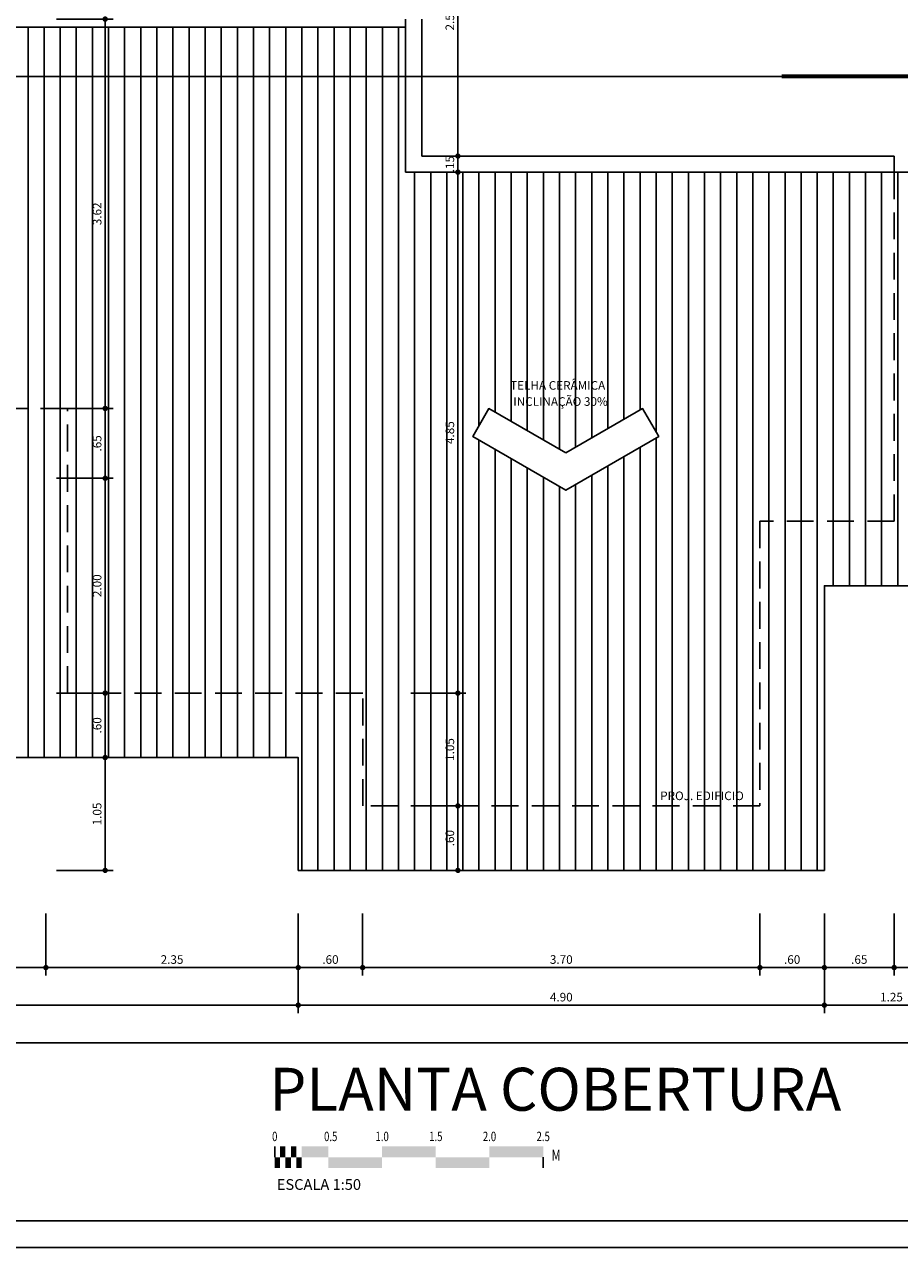
# Model space of a CAD drawing. Extents: x 151 to 7071, y -82 to 3989.
# Drawn here: x 380 to 388, y -82 to -71 of the extents above; entities that cross this region are included whole.
import ezdxf
from ezdxf.enums import TextEntityAlignment as Align

# ---------------------------------------------------------------- set-up
doc = ezdxf.new("R2010")
doc.units = 0
doc.linetypes.add('CENTER2', pattern=[28.575, 19.05, -3.175, 3.175, -3.175])
doc.linetypes.add('DASHED2', pattern=[0.375, 0.25, -0.125])
for name, color, linetype in [('ARQ-CORTES', 3, 'CENTER2'), ('ARQ-COTA', 10, 'Continuous'), ('ARQ-HACHURIA', 8, 'Continuous'), ('ARQ-MURO', 6, 'Continuous'), ('ARQ-PROJECAO', 1, 'DASHED2'), ('ARQ-SIMBOLOS', 3, 'Continuous'), ('ARQ-TELHADO', 2, 'Continuous'), ('ARQ-TEXTO', 3, 'Continuous'), ('ARQ-TITULO', 2, 'Continuous'), ('COTA', 10, 'Continuous'), ('LINHA', 9, 'Continuous'), ('MARGEM', 4, 'Continuous'), ('simbolos', 3, 'Continuous'), ('TEXTO', 7, 'Continuous')]:
    doc.layers.add(name, color=color, linetype=linetype)
doc.styles.add('ARTE', font='simplex.shx')
doc.styles.add('COND', font='romans', dxfattribs={"width": 0.75})
doc.styles.add('Texto Cota', font='ARIAL.TTF')
doc.styles.add('TITULO', font='swissel.ttf')
doc.dimstyles.new('ARQ-1-50', dxfattribs={"dimtxt": 0.12, "dimasz": 0.07, "dimexe": 0.075, "dimexo": 0.1, "dimgap": 0.035, "dimtad": 1, "dimzin": 4, "dimdsep": 46, "dimtxsty": 'Texto Cota', "dimblk": 'DOT', "dimcen": 0.1, "dimclrd": 256, "dimclre": 256, "dimclrt": 3, "dimaunit": 1, "dimazin": 3, "dimtfac": 1.8, "dimtix": 1, "dimtmove": 2, "dimatfit": 1, "dimldrblk": 'DOT', "dimfxl": 0, "dimtolj": 1, "dimtzin": 4, "dimarcsym": 0})

# ---------------------------------------------------------------- blocks, each defined once
blk = doc.blocks.new('BARSCALV')
for p, q in [((0, 0), (0, 0.004)), ((0.1, -0.004), (0.1, 0))]:
    blk.add_line(p, q)
for points in [[(0, 0), (0.002, 0), (0, -0.004), (0.002, -0.004)], [(0.002, 0), (0.004, 0), (0.002, 0.004), (0.004, 0.004)], [(0.004, 0), (0.006, 0), (0.004, -0.004), (0.006, -0.004)], [(0.006, 0), (0.008, 0), (0.006, 0.004), (0.008, 0.004)], [(0.008, 0), (0.01, 0), (0.008, -0.004), (0.01, -0.004)], [(0.01, 0), (0.01, 0.004), (0.02, 0), (0.02, 0.004)], [(0.02, 0), (0.02, -0.004), (0.04, 0), (0.04, -0.004)], [(0.04, 0.004), (0.04, 0), (0.06, 0.004), (0.06, 0)], [(0.06, 0), (0.06, -0.004), (0.08, 0), (0.08, -0.004)], [(0.08, 0.004), (0.08, 0), (0.1, 0.004), (0.1, 0)]]:
    blk.add_solid(points)
at = {"style": 'COND', "width": 0.75}
for p in [(0, 0.006), (0.00916, 0.006), (0.02085, 0.006), (0.04, 0.006), (0.06, 0.006), (0.08, 0.006), (0.1, 0.006)]:
    blk.add_attdef('V', text='', height=0.0035, dxfattribs=at).set_placement(p, align=Align.CENTER)
blk.add_attdef('U', (0.10315, -0.00124), '', height=0.004, dxfattribs=at)
blk.add_attdef('SCALE', (0.00077, -0.01215), '', height=0.004)
blk = doc.blocks.new('_DOT')
at = {"color": 0, "linetype": 'ByBlock', "lineweight": -2}
blk.add_line((-0.5, 0), (-1, 0), dxfattribs=at)
at = {"color": 0, "linetype": 'ByBlock', "const_width": 0.5}
blk.add_lwpolyline([(-0.25, 0, 1), (0.25, 0, 1)], format="xyb", close=True, dxfattribs=at)
blk = doc.blocks.new('*D522')
at = {"linetype": 'ByBlock', "lineweight": -2}
for p, q in [((379.194, -79.06), (379.194, -79.64)), ((379.994, -79.06), (379.994, -79.64)), ((379.244, -79.565), (379.944, -79.565))]:
    blk.add_line(p, q, dxfattribs=at)
at = {"layer": 'Defpoints', "linetype": 'ByBlock'}
for p in [(379.194, -78.96), (379.994, -78.96)]:
    blk.add_point(p, dxfattribs=at)
at = {"linetype": 'ByBlock', "lineweight": -2, "xscale": 0.05000000000000002, "yscale": 0.05000000000000002, "zscale": 0.05000000000000002, "rotation": 180}
blk.add_blockref('_DOT', (379.194, -79.565), dxfattribs=at)
at = {"linetype": 'ByBlock', "lineweight": -2, "xscale": 0.05000000000000002, "yscale": 0.05000000000000002, "zscale": 0.05000000000000002}
blk.add_blockref('_DOT', (379.994, -79.565), dxfattribs=at)
at = {"color": 3, "linetype": 'ByBlock', "lineweight": -2, "insert": (379.594, -79.49), "char_height": 0.08, "attachment_point": 5, "style": 'ARTE'}
blk.add_mtext('\\A1;.80', dxfattribs=at)
blk = doc.blocks.new('DOT')
at = {"layer": 'TEXTO', "color": 0, "linetype": 'ByBlock'}
blk.add_line((-0.5, 0), (-1, 0), dxfattribs=at)
at = {"layer": 'TEXTO', "color": 0, "linetype": 'ByBlock', "const_width": 0.5}
blk.add_lwpolyline([(-0.25, 0, 1), (0.25, 0, 1)], format="xyb", close=True, dxfattribs=at)
blk = doc.blocks.new('*D523')
at = {"linetype": 'ByBlock', "lineweight": -2}
for p, q in [((379.994, -79.06), (379.994, -79.64)), ((382.344, -79.06), (382.344, -79.64)), ((380.044, -79.565), (382.294, -79.565))]:
    blk.add_line(p, q, dxfattribs=at)
at = {"layer": 'Defpoints', "linetype": 'ByBlock'}
for p in [(379.994, -78.96), (382.344, -78.96)]:
    blk.add_point(p, dxfattribs=at)
at = {"linetype": 'ByBlock', "lineweight": -2, "xscale": 0.05000000000000002, "yscale": 0.05000000000000002, "zscale": 0.05000000000000002, "rotation": 180}
blk.add_blockref('_DOT', (379.994, -79.565), dxfattribs=at)
at = {"linetype": 'ByBlock', "lineweight": -2, "xscale": 0.05000000000000002, "yscale": 0.05000000000000002, "zscale": 0.05000000000000002}
blk.add_blockref('_DOT', (382.344, -79.565), dxfattribs=at)
at = {"color": 3, "linetype": 'ByBlock', "lineweight": -2, "insert": (381.169, -79.49), "char_height": 0.08, "attachment_point": 5, "style": 'ARTE'}
blk.add_mtext('\\A1;2.35', dxfattribs=at)
blk = doc.blocks.new('*D524')
at = {"linetype": 'ByBlock', "lineweight": -2}
for p, q in [((382.344, -79.06), (382.344, -79.64)), ((382.944, -79.06), (382.944, -79.64)), ((382.394, -79.565), (382.894, -79.565))]:
    blk.add_line(p, q, dxfattribs=at)
at = {"layer": 'Defpoints', "linetype": 'ByBlock'}
for p in [(382.344, -78.96), (382.944, -78.96)]:
    blk.add_point(p, dxfattribs=at)
at = {"linetype": 'ByBlock', "lineweight": -2, "xscale": 0.05000000000000002, "yscale": 0.05000000000000002, "zscale": 0.05000000000000002, "rotation": 180}
blk.add_blockref('_DOT', (382.344, -79.565), dxfattribs=at)
at = {"linetype": 'ByBlock', "lineweight": -2, "xscale": 0.05000000000000002, "yscale": 0.05000000000000002, "zscale": 0.05000000000000002}
blk.add_blockref('_DOT', (382.944, -79.565), dxfattribs=at)
at = {"color": 3, "linetype": 'ByBlock', "lineweight": -2, "insert": (382.644, -79.49), "char_height": 0.08, "attachment_point": 5, "style": 'ARTE'}
blk.add_mtext('\\A1;.60', dxfattribs=at)
blk = doc.blocks.new('*D525')
at = {"linetype": 'ByBlock', "lineweight": -2}
for p, q in [((382.944, -79.06), (382.944, -79.64)), ((386.644, -79.06), (386.644, -79.64)), ((382.994, -79.565), (386.594, -79.565))]:
    blk.add_line(p, q, dxfattribs=at)
at = {"layer": 'Defpoints', "linetype": 'ByBlock'}
for p in [(382.944, -78.96), (386.644, -78.96)]:
    blk.add_point(p, dxfattribs=at)
at = {"linetype": 'ByBlock', "lineweight": -2, "xscale": 0.05000000000000002, "yscale": 0.05000000000000002, "zscale": 0.05000000000000002, "rotation": 180}
blk.add_blockref('_DOT', (382.944, -79.565), dxfattribs=at)
at = {"linetype": 'ByBlock', "lineweight": -2, "xscale": 0.05000000000000002, "yscale": 0.05000000000000002, "zscale": 0.05000000000000002}
blk.add_blockref('_DOT', (386.644, -79.565), dxfattribs=at)
at = {"color": 3, "linetype": 'ByBlock', "lineweight": -2, "insert": (384.794, -79.49), "char_height": 0.08, "attachment_point": 5, "style": 'ARTE'}
blk.add_mtext('\\A1;3.70', dxfattribs=at)
blk = doc.blocks.new('*D526')
at = {"linetype": 'ByBlock', "lineweight": -2}
for p, q in [((386.644, -79.06), (386.644, -79.64)), ((387.244, -79.06), (387.244, -79.64)), ((386.694, -79.565), (387.194, -79.565))]:
    blk.add_line(p, q, dxfattribs=at)
at = {"layer": 'Defpoints', "linetype": 'ByBlock'}
for p in [(386.644, -78.96), (387.244, -78.96)]:
    blk.add_point(p, dxfattribs=at)
at = {"linetype": 'ByBlock', "lineweight": -2, "xscale": 0.05000000000000002, "yscale": 0.05000000000000002, "zscale": 0.05000000000000002, "rotation": 180}
blk.add_blockref('_DOT', (386.644, -79.565), dxfattribs=at)
at = {"linetype": 'ByBlock', "lineweight": -2, "xscale": 0.05000000000000002, "yscale": 0.05000000000000002, "zscale": 0.05000000000000002}
blk.add_blockref('_DOT', (387.244, -79.565), dxfattribs=at)
at = {"color": 3, "linetype": 'ByBlock', "lineweight": -2, "insert": (386.944, -79.49), "char_height": 0.08, "attachment_point": 5, "style": 'ARTE'}
blk.add_mtext('\\A1;.60', dxfattribs=at)
blk = doc.blocks.new('*D527')
at = {"linetype": 'ByBlock', "lineweight": -2}
for p, q in [((387.244, -79.06), (387.244, -79.64)), ((387.894, -79.06), (387.894, -79.64)), ((387.294, -79.565), (387.844, -79.565))]:
    blk.add_line(p, q, dxfattribs=at)
at = {"layer": 'Defpoints', "linetype": 'ByBlock'}
for p in [(387.244, -78.96), (387.894, -78.96)]:
    blk.add_point(p, dxfattribs=at)
at = {"linetype": 'ByBlock', "lineweight": -2, "xscale": 0.05000000000000002, "yscale": 0.05000000000000002, "zscale": 0.05000000000000002, "rotation": 180}
blk.add_blockref('_DOT', (387.244, -79.565), dxfattribs=at)
at = {"linetype": 'ByBlock', "lineweight": -2, "xscale": 0.05000000000000002, "yscale": 0.05000000000000002, "zscale": 0.05000000000000002}
blk.add_blockref('_DOT', (387.894, -79.565), dxfattribs=at)
at = {"color": 3, "linetype": 'ByBlock', "lineweight": -2, "insert": (387.569, -79.49), "char_height": 0.08, "attachment_point": 5, "style": 'ARTE'}
blk.add_mtext('\\A1;.65', dxfattribs=at)
blk = doc.blocks.new('*D528')
at = {"linetype": 'ByBlock', "lineweight": -2}
for p, q in [((387.894, -79.06), (387.894, -79.64)), ((388.494, -79.06), (388.494, -79.64)), ((387.944, -79.565), (388.444, -79.565))]:
    blk.add_line(p, q, dxfattribs=at)
at = {"layer": 'Defpoints', "linetype": 'ByBlock'}
for p in [(387.894, -78.96), (388.494, -78.96)]:
    blk.add_point(p, dxfattribs=at)
at = {"linetype": 'ByBlock', "lineweight": -2, "xscale": 0.05000000000000002, "yscale": 0.05000000000000002, "zscale": 0.05000000000000002, "rotation": 180}
blk.add_blockref('_DOT', (387.894, -79.565), dxfattribs=at)
at = {"linetype": 'ByBlock', "lineweight": -2, "xscale": 0.05000000000000002, "yscale": 0.05000000000000002, "zscale": 0.05000000000000002}
blk.add_blockref('_DOT', (388.494, -79.565), dxfattribs=at)
at = {"color": 3, "linetype": 'ByBlock', "lineweight": -2, "insert": (388.194, -79.49), "char_height": 0.08, "attachment_point": 5, "style": 'ARTE'}
blk.add_mtext('\\A1;.60', dxfattribs=at)
blk = doc.blocks.new('*D532')
at = {"linetype": 'ByBlock', "lineweight": -2}
for p, q in [((375.094, -79.41), (375.094, -79.99)), ((382.344, -79.41), (382.344, -79.99)), ((375.144, -79.915), (382.294, -79.915))]:
    blk.add_line(p, q, dxfattribs=at)
at = {"layer": 'Defpoints', "linetype": 'ByBlock'}
for p in [(375.094, -79.31), (382.344, -79.31)]:
    blk.add_point(p, dxfattribs=at)
at = {"linetype": 'ByBlock', "lineweight": -2, "xscale": 0.05000000000000002, "yscale": 0.05000000000000002, "zscale": 0.05000000000000002, "rotation": 180}
blk.add_blockref('_DOT', (375.094, -79.915), dxfattribs=at)
at = {"linetype": 'ByBlock', "lineweight": -2, "xscale": 0.05000000000000002, "yscale": 0.05000000000000002, "zscale": 0.05000000000000002}
blk.add_blockref('_DOT', (382.344, -79.915), dxfattribs=at)
at = {"color": 3, "linetype": 'ByBlock', "lineweight": -2, "insert": (378.719, -79.84), "char_height": 0.08, "attachment_point": 5, "style": 'ARTE'}
blk.add_mtext('\\A1;7.25', dxfattribs=at)
blk = doc.blocks.new('*D533')
at = {"linetype": 'ByBlock', "lineweight": -2}
for p, q in [((382.344, -79.41), (382.344, -79.99)), ((387.244, -79.41), (387.244, -79.99)), ((382.394, -79.915), (387.194, -79.915))]:
    blk.add_line(p, q, dxfattribs=at)
at = {"layer": 'Defpoints', "linetype": 'ByBlock'}
for p in [(382.344, -79.31), (387.244, -79.31)]:
    blk.add_point(p, dxfattribs=at)
at = {"linetype": 'ByBlock', "lineweight": -2, "xscale": 0.05000000000000002, "yscale": 0.05000000000000002, "zscale": 0.05000000000000002, "rotation": 180}
blk.add_blockref('_DOT', (382.344, -79.915), dxfattribs=at)
at = {"linetype": 'ByBlock', "lineweight": -2, "xscale": 0.05000000000000002, "yscale": 0.05000000000000002, "zscale": 0.05000000000000002}
blk.add_blockref('_DOT', (387.244, -79.915), dxfattribs=at)
at = {"color": 3, "linetype": 'ByBlock', "lineweight": -2, "insert": (384.794, -79.84), "char_height": 0.08, "attachment_point": 5, "style": 'ARTE'}
blk.add_mtext('\\A1;4.90', dxfattribs=at)
blk = doc.blocks.new('*D534')
at = {"linetype": 'ByBlock', "lineweight": -2}
for p, q in [((387.244, -79.41), (387.244, -79.99)), ((388.494, -79.41), (388.494, -79.99)), ((387.294, -79.915), (388.444, -79.915))]:
    blk.add_line(p, q, dxfattribs=at)
at = {"layer": 'Defpoints', "linetype": 'ByBlock'}
for p in [(387.244, -79.31), (388.494, -79.31)]:
    blk.add_point(p, dxfattribs=at)
at = {"linetype": 'ByBlock', "lineweight": -2, "xscale": 0.05000000000000002, "yscale": 0.05000000000000002, "zscale": 0.05000000000000002, "rotation": 180}
blk.add_blockref('_DOT', (387.244, -79.915), dxfattribs=at)
at = {"linetype": 'ByBlock', "lineweight": -2, "xscale": 0.05000000000000002, "yscale": 0.05000000000000002, "zscale": 0.05000000000000002}
blk.add_blockref('_DOT', (388.494, -79.915), dxfattribs=at)
at = {"color": 3, "linetype": 'ByBlock', "lineweight": -2, "insert": (387.869, -79.84), "char_height": 0.08, "attachment_point": 5, "style": 'ARTE'}
blk.add_mtext('\\A1;1.25', dxfattribs=at)
blk = doc.blocks.new('*D536')
at = {"linetype": 'ByBlock', "lineweight": -2}
for p, q in [((369.344, -79.76), (369.344, -80.34)), ((388.494, -79.76), (388.494, -80.34)), ((388.444, -80.265), (369.394, -80.265))]:
    blk.add_line(p, q, dxfattribs=at)
at = {"layer": 'Defpoints', "linetype": 'ByBlock'}
for p in [(369.344, -79.66), (388.494, -79.66)]:
    blk.add_point(p, dxfattribs=at)
at = {"linetype": 'ByBlock', "lineweight": -2, "xscale": 0.05000000000000002, "yscale": 0.05000000000000002, "zscale": 0.05000000000000002, "rotation": 180}
blk.add_blockref('_DOT', (369.344, -80.265), dxfattribs=at)
at = {"linetype": 'ByBlock', "lineweight": -2, "xscale": 0.05000000000000002, "yscale": 0.05000000000000002, "zscale": 0.05000000000000002}
blk.add_blockref('_DOT', (388.494, -80.265), dxfattribs=at)
at = {"color": 3, "linetype": 'ByBlock', "lineweight": -2, "insert": (378.919, -80.19), "char_height": 0.08, "attachment_point": 5, "style": 'ARTE'}
blk.add_mtext('\\A1;19.15', dxfattribs=at)
blk = doc.blocks.new('*D550')
at = {"linetype": 'ByBlock', "lineweight": -2}
for p, q in [((380.094, -75.01), (380.621, -75.01)), ((380.546, -75.06), (380.546, -76.96)), ((380.094, -77.01), (380.621, -77.01))]:
    blk.add_line(p, q, dxfattribs=at)
at = {"layer": 'Defpoints', "linetype": 'ByBlock'}
for p in [(379.994, -75.01), (379.994, -77.01)]:
    blk.add_point(p, dxfattribs=at)
at = {"linetype": 'ByBlock', "lineweight": -2, "xscale": 0.05000000000000002, "yscale": 0.05000000000000002, "zscale": 0.05000000000000002}
for p, rotation in [((380.546, -75.01), 90), ((380.546, -77.01), 270)]:
    blk.add_blockref('_DOT', p, dxfattribs=dict(at, rotation=rotation))
at = {"color": 3, "linetype": 'ByBlock', "lineweight": -2, "insert": (380.471, -76.01), "char_height": 0.08, "attachment_point": 5, "rotation": 90, "style": 'ARTE'}
blk.add_mtext('\\A1;2.00', dxfattribs=at)
blk = doc.blocks.new('*D554')
at = {"linetype": 'ByBlock', "lineweight": -2}
for p, q in [((380.094, -70.735), (380.621, -70.735)), ((380.546, -70.785), (380.546, -74.31)), ((380.094, -74.36), (380.621, -74.36))]:
    blk.add_line(p, q, dxfattribs=at)
at = {"layer": 'Defpoints', "linetype": 'ByBlock'}
for p in [(379.994, -70.735), (379.994, -74.36)]:
    blk.add_point(p, dxfattribs=at)
at = {"linetype": 'ByBlock', "lineweight": -2, "xscale": 0.05000000000000002, "yscale": 0.05000000000000002, "zscale": 0.05000000000000002}
for p, rotation in [((380.546, -70.735), 90), ((380.546, -74.36), 270)]:
    blk.add_blockref('_DOT', p, dxfattribs=dict(at, rotation=rotation))
at = {"color": 3, "linetype": 'ByBlock', "lineweight": -2, "insert": (380.471, -72.548), "char_height": 0.08, "attachment_point": 5, "rotation": 90, "style": 'ARTE'}
blk.add_mtext('\\A1;3.62', dxfattribs=at)
blk = doc.blocks.new('*D562')
at = {"linetype": 'ByBlock', "lineweight": -2}
for p, q in [((380.094, -77.01), (380.621, -77.01)), ((380.546, -77.06), (380.546, -77.56)), ((380.094, -77.61), (380.621, -77.61))]:
    blk.add_line(p, q, dxfattribs=at)
at = {"layer": 'Defpoints', "linetype": 'ByBlock'}
for p in [(379.994, -77.01), (379.994, -77.61)]:
    blk.add_point(p, dxfattribs=at)
at = {"linetype": 'ByBlock', "lineweight": -2, "xscale": 0.05000000000000002, "yscale": 0.05000000000000002, "zscale": 0.05000000000000002}
for p, rotation in [((380.546, -77.01), 90), ((380.546, -77.61), 270)]:
    blk.add_blockref('_DOT', p, dxfattribs=dict(at, rotation=rotation))
at = {"color": 3, "linetype": 'ByBlock', "lineweight": -2, "insert": (380.471, -77.31), "char_height": 0.08, "attachment_point": 5, "rotation": 90, "style": 'ARTE'}
blk.add_mtext('\\A1;.60', dxfattribs=at)
blk = doc.blocks.new('*D564')
at = {"linetype": 'ByBlock', "lineweight": -2}
for p, q in [((380.094, -77.61), (380.621, -77.61)), ((380.546, -77.66), (380.546, -78.61)), ((380.094, -78.66), (380.621, -78.66))]:
    blk.add_line(p, q, dxfattribs=at)
at = {"layer": 'Defpoints', "linetype": 'ByBlock'}
for p in [(379.994, -77.61), (379.994, -78.66)]:
    blk.add_point(p, dxfattribs=at)
at = {"linetype": 'ByBlock', "lineweight": -2, "xscale": 0.05000000000000002, "yscale": 0.05000000000000002, "zscale": 0.05000000000000002}
for p, rotation in [((380.546, -77.61), 90), ((380.546, -78.66), 270)]:
    blk.add_blockref('_DOT', p, dxfattribs=dict(at, rotation=rotation))
at = {"color": 3, "linetype": 'ByBlock', "lineweight": -2, "insert": (380.471, -78.135), "char_height": 0.08, "attachment_point": 5, "rotation": 90, "style": 'ARTE'}
blk.add_mtext('\\A1;1.05', dxfattribs=at)
blk = doc.blocks.new('*D565')
at = {"linetype": 'ByBlock', "lineweight": -2}
for p, q in [((383.394, -78.06), (383.906, -78.06)), ((383.831, -78.11), (383.831, -78.61)), ((383.394, -78.66), (383.906, -78.66))]:
    blk.add_line(p, q, dxfattribs=at)
at = {"layer": 'Defpoints', "linetype": 'ByBlock'}
for p in [(383.294, -78.06), (383.294, -78.66)]:
    blk.add_point(p, dxfattribs=at)
at = {"linetype": 'ByBlock', "lineweight": -2, "xscale": 0.05000000000000002, "yscale": 0.05000000000000002, "zscale": 0.05000000000000002}
for p, rotation in [((383.831, -78.06), 90), ((383.831, -78.66), 270)]:
    blk.add_blockref('_DOT', p, dxfattribs=dict(at, rotation=rotation))
at = {"color": 3, "linetype": 'ByBlock', "lineweight": -2, "insert": (383.756, -78.36), "char_height": 0.08, "attachment_point": 5, "rotation": 90, "style": 'ARTE'}
blk.add_mtext('\\A1;.60', dxfattribs=at)
blk = doc.blocks.new('*D566')
at = {"linetype": 'ByBlock', "lineweight": -2}
for p, q in [((380.094, -74.36), (380.621, -74.36)), ((380.546, -74.41), (380.546, -74.96)), ((380.094, -75.01), (380.621, -75.01))]:
    blk.add_line(p, q, dxfattribs=at)
at = {"layer": 'Defpoints', "linetype": 'ByBlock'}
for p in [(379.994, -74.36), (379.994, -75.01)]:
    blk.add_point(p, dxfattribs=at)
at = {"linetype": 'ByBlock', "lineweight": -2, "xscale": 0.05000000000000002, "yscale": 0.05000000000000002, "zscale": 0.05000000000000002}
for p, rotation in [((380.546, -74.36), 90), ((380.546, -75.01), 270)]:
    blk.add_blockref('_DOT', p, dxfattribs=dict(at, rotation=rotation))
at = {"color": 3, "linetype": 'ByBlock', "lineweight": -2, "insert": (380.471, -74.685), "char_height": 0.08, "attachment_point": 5, "rotation": 90, "style": 'ARTE'}
blk.add_mtext('\\A1;.65', dxfattribs=at)
blk = doc.blocks.new('*D568')
at = {"linetype": 'ByBlock', "lineweight": -2}
for p, q in [((383.594, -72.16), (383.906, -72.16)), ((383.831, -76.96), (383.831, -72.21)), ((383.394, -77.01), (383.906, -77.01))]:
    blk.add_line(p, q, dxfattribs=at)
at = {"layer": 'Defpoints', "linetype": 'ByBlock'}
for p in [(383.494, -72.16), (383.294, -77.01)]:
    blk.add_point(p, dxfattribs=at)
at = {"linetype": 'ByBlock', "lineweight": -2, "xscale": 0.05000000000000002, "yscale": 0.05000000000000002, "zscale": 0.05000000000000002}
for p, rotation in [((383.831, -72.16), 90), ((383.831, -77.01), 270)]:
    blk.add_blockref('_DOT', p, dxfattribs=dict(at, rotation=rotation))
at = {"color": 3, "linetype": 'ByBlock', "lineweight": -2, "insert": (383.756, -74.585), "char_height": 0.08, "attachment_point": 5, "rotation": 90, "style": 'ARTE'}
blk.add_mtext('\\A1;4.85', dxfattribs=at)
blk = doc.blocks.new('*D570')
at = {"linetype": 'ByBlock', "lineweight": -2}
for p, q in [((383.831, -71.96), (383.831, -71.91)), ((383.594, -72.01), (383.906, -72.01)), ((383.831, -72.01), (383.831, -72.16)), ((383.594, -72.16), (383.906, -72.16)), ((383.831, -72.21), (383.831, -72.26))]:
    blk.add_line(p, q, dxfattribs=at)
at = {"layer": 'Defpoints', "linetype": 'ByBlock'}
for p in [(383.494, -72.01), (383.494, -72.16)]:
    blk.add_point(p, dxfattribs=at)
at = {"linetype": 'ByBlock', "lineweight": -2, "xscale": 0.05000000000000002, "yscale": 0.05000000000000002, "zscale": 0.05000000000000002}
for p, rotation in [((383.831, -72.01), 270), ((383.831, -72.16), 90)]:
    blk.add_blockref('_DOT', p, dxfattribs=dict(at, rotation=rotation))
at = {"color": 3, "linetype": 'ByBlock', "lineweight": -2, "insert": (383.756, -72.085), "char_height": 0.08, "attachment_point": 5, "rotation": 90, "style": 'ARTE'}
blk.add_mtext('\\A1;.15', dxfattribs=at)
blk = doc.blocks.new('*D571')
at = {"linetype": 'ByBlock', "lineweight": -2}
for p, q in [((383.394, -77.01), (383.906, -77.01)), ((383.831, -78.01), (383.831, -77.06)), ((383.394, -78.06), (383.906, -78.06))]:
    blk.add_line(p, q, dxfattribs=at)
at = {"layer": 'Defpoints', "linetype": 'ByBlock'}
for p in [(383.294, -77.01), (383.294, -78.06)]:
    blk.add_point(p, dxfattribs=at)
at = {"linetype": 'ByBlock', "lineweight": -2, "xscale": 0.05000000000000002, "yscale": 0.05000000000000002, "zscale": 0.05000000000000002}
for p, rotation in [((383.831, -77.01), 90), ((383.831, -78.06), 270)]:
    blk.add_blockref('_DOT', p, dxfattribs=dict(at, rotation=rotation))
at = {"color": 3, "linetype": 'ByBlock', "lineweight": -2, "insert": (383.756, -77.535), "char_height": 0.08, "attachment_point": 5, "rotation": 90, "style": 'ARTE'}
blk.add_mtext('\\A1;1.05', dxfattribs=at)
blk = doc.blocks.new('*D572')
at = {"linetype": 'ByBlock', "lineweight": -2}
for p, q in [((383.594, -69.46), (383.906, -69.46)), ((383.831, -71.96), (383.831, -69.51)), ((383.594, -72.01), (383.906, -72.01))]:
    blk.add_line(p, q, dxfattribs=at)
at = {"layer": 'Defpoints', "linetype": 'ByBlock'}
for p in [(383.494, -69.46), (383.494, -72.01)]:
    blk.add_point(p, dxfattribs=at)
at = {"linetype": 'ByBlock', "lineweight": -2, "xscale": 0.05000000000000002, "yscale": 0.05000000000000002, "zscale": 0.05000000000000002}
for p, rotation in [((383.831, -69.46), 90), ((383.831, -72.01), 270)]:
    blk.add_blockref('_DOT', p, dxfattribs=dict(at, rotation=rotation))
at = {"color": 3, "linetype": 'ByBlock', "lineweight": -2, "insert": (383.756, -70.735), "char_height": 0.08, "attachment_point": 5, "rotation": 90, "style": 'ARTE'}
blk.add_mtext('\\A1;2.55', dxfattribs=at)
blk = doc.blocks.new('CORTE-E')
at = {"layer": 'ARQ-CORTES', "const_width": 0.025}
blk.add_lwpolyline([(-0.2, 0), (2.3, 0)], dxfattribs=at)
at = {"layer": 'simbolos'}
for p, q in [((0, 0.25), (0, -0.1157)), ((-0.25, -0.3657), (0.25, -0.3657)), ((0, -0.3657), (0, -0.6157))]:
    blk.add_line(p, q, dxfattribs=at)
at = {"layer": 'simbolos', "const_width": 0.025}
blk.add_lwpolyline([(-0.1732, 0.15), (0, 0.25), (0.1732, 0.15)], dxfattribs=at)
at = {"layer": 'simbolos'}
blk.add_circle((0, -0.3657), 0.25, dxfattribs=at)
at = {"layer": 'ARQ-CORTES'}
for tag, p, height, style in [('CORTE', (-0.1287, -0.3097), 0.12, 'TITULO'), ('FOLHA', (-0.1764, -0.4949), 0.07, 'ARTE'), ('PRANCHA', (0.0424, -0.4949), 0.07, 'ARTE')]:
    blk.add_attdef(tag, p, '', height=height, dxfattribs=dict(at, style=style))
blk = doc.blocks.new('PRANCHA _A0_PDF')
at = {"layer": 'LINHA'}
blk.add_lwpolyline([(-297.225, 0), (0, 0), (0, 210.25), (-297.225, 210.25)], close=True, dxfattribs=at)
at = {"layer": 'MARGEM'}
blk.add_lwpolyline([(-1.25, 75), (-1.25, 209), (-293.475, 209), (-293.475, 1.25), (-46.25, 1.25)], dxfattribs=at)

msp = doc.modelspace()

# ---------------------------------------------------------------- hatches: boundary and pattern name
at = {"layer": 'ARQ-HACHURIA'}
h = msp.add_hatch(dxfattribs=at)
h.set_pattern_fill('_USER', color=256, scale=0.15, angle=90, style=0, pattern_type=0)
h.set_pattern_definition([(90, (391.0773, -103.33887), (-0.15, 3e-34), [])])
h.paths.add_polyline_path([(387.89422, -72.16011), (387.89422, -75.41011), (386.64422, -75.41011), (386.64422, -78.06011), (382.94422, -78.06011), (382.94422, -77.01011), (380.19422, -77.01011), (380.19422, -74.36011), (378.91922, -74.36011), (378.91922, -75.01011), (379.59422, -75.01011), (379.59422, -77.61011), (382.34422, -77.61011), (382.34422, -78.66011), (387.24422, -78.66011), (387.24422, -76.01011), (388.49422, -76.01011), (388.49422, -72.16011)], flags=0)
h.paths.add_polyline_path([(380.41059, -77.40161), (380.41059, -77.21861), (380.51059, -77.21861), (380.51059, -77.40161)], flags=24)
h.paths.add_polyline_path([(383.69578, -78.45161), (383.69578, -78.26861), (383.79578, -78.26861), (383.79578, -78.45161)], flags=8)
h.paths.add_polyline_path([(378.64422, -74.36011), (377.64422, -74.36011), (377.64422, -77.01011), (374.49422, -77.01011), (374.49422, -78.06011), (371.19422, -78.06011), (371.19422, -75.41011), (369.94422, -75.41011), (369.94422, -72.16011), (369.34422, -72.16011), (369.34422, -76.01011), (370.59422, -76.01011), (370.59422, -78.66011), (375.09422, -78.66011), (375.09422, -77.61011), (378.24422, -77.61011), (378.24422, -75.01011), (378.64422, -75.01011), (378.91922, -75.01011), (378.91922, -74.36011)], flags=0)
h.paths.add_polyline_path([(375.71073, -77.40161), (375.71073, -77.21861), (375.81073, -77.21861), (375.81073, -77.40161)], flags=24)
h.paths.add_polyline_path([(378.91922, -70.81011), (374.49422, -70.81011), (374.49422, -72.16011), (369.94422, -72.16011), (369.94422, -75.41011), (371.19422, -75.41011), (371.19422, -78.06011), (374.49422, -78.06011), (374.49422, -77.01011), (377.64422, -77.01011), (377.64422, -74.36011), (378.64422, -74.36011), (378.91922, -74.36011)], flags=0)
h.paths.add_polyline_path([(373.85352, -74.77447), (374.56955, -74.36108), (374.71955, -74.62088), (373.85352, -75.12088), (372.9875, -74.62088), (373.1375, -74.36108)], flags=16)
h.paths.add_polyline_path([(373.31633, -74.07018), (374.38714, -74.07018), (374.38714, -74.20538), (373.31633, -74.20538)], flags=8)
h.paths.add_polyline_path([(373.34537, -74.22018), (374.39195, -74.22018), (374.39195, -74.38178), (373.34537, -74.38178)], flags=8)
h.paths.add_polyline_path([(375.71073, -71.50611), (375.71073, -71.23911), (375.81073, -71.23911), (375.81073, -71.50611)], flags=8)
h.paths.add_polyline_path([(375.71073, -72.16861), (375.71073, -72.00161), (375.81073, -72.00161), (375.81073, -72.16861)], flags=8)
h.paths.add_polyline_path([(375.71073, -74.73511), (375.71073, -74.43511), (375.81073, -74.43511), (375.81073, -74.73511)], flags=8)
h.paths.add_polyline_path([(378.91922, -74.36011), (380.19422, -74.36011), (380.19422, -77.01011), (382.94422, -77.01011), (382.94422, -78.06011), (386.64422, -78.06011), (386.64422, -75.41011), (387.89422, -75.41011), (387.89422, -72.16011), (383.79578, -72.16011), (383.79578, -72.16861), (383.69578, -72.16861), (383.69578, -72.16011), (383.34422, -72.16011), (383.34422, -70.81011), (378.91922, -70.81011)], flags=0)
h.paths.add_polyline_path([(385.69489, -77.90592), (386.60896, -77.90592), (386.60896, -78.02592), (385.69489, -78.02592)], flags=24)
h.paths.add_polyline_path([(384.83491, -74.77447), (385.55094, -74.36108), (385.70094, -74.62088), (384.83491, -75.12088), (383.96889, -74.62088), (384.11889, -74.36108)], flags=0)
h.paths.add_polyline_path([(384.29772, -74.07018), (385.36852, -74.07018), (385.36852, -74.20538), (384.29772, -74.20538)], flags=8)
h.paths.add_polyline_path([(384.32676, -74.22018), (385.37334, -74.22018), (385.37334, -74.38178), (384.32676, -74.38178)], flags=8)
h.paths.add_polyline_path([(380.41073, -76.14311), (380.41073, -75.87711), (380.51073, -75.87711), (380.51073, -76.14311)], flags=8)
h.paths.add_polyline_path([(380.41073, -72.69761), (380.41073, -72.39761), (380.51073, -72.39761), (380.51073, -72.69761)], flags=8)
h.paths.add_polyline_path([(380.41073, -74.78511), (380.41073, -74.58511), (380.51073, -74.58511), (380.51073, -74.78511)], flags=8)
h.paths.add_polyline_path([(383.69578, -77.66011), (383.69578, -77.41011), (383.79578, -77.41011), (383.79578, -77.66011)], flags=8)
h.paths.add_polyline_path([(383.69578, -74.73511), (383.69578, -74.43511), (383.79578, -74.43511), (383.79578, -74.73511)], flags=8)

# ---------------------------------------------------------------- linework, layer by layer
at = {"layer": 'ARQ-CORTES'}
msp.add_lwpolyline([(367.61436, -73.3981), (379.6295, -73.3981), (379.6295, -71.26901), (388.72125, -71.26901)], dxfattribs=at)
at = {"layer": 'ARQ-MURO'}
for p, q in [((383.34422, -72.16011), (383.34422, -70.73511)), ((383.49422, -72.01011), (383.49422, -70.73511)), ((387.89422, -72.01011), (383.49422, -72.01011)), ((387.89422, -72.16011), (387.89422, -72.01011)), ((387.89422, -72.16011), (383.34422, -72.16011))]:
    msp.add_line(p, q, dxfattribs=at)
at = {"layer": 'ARQ-PROJECAO'}
msp.add_lwpolyline([(387.89422, -72.16011), (387.89422, -75.41011), (386.64422, -75.41011), (386.64422, -78.06011), (382.94422, -78.06011), (382.94422, -77.01011), (380.19422, -77.01011), (380.19422, -74.36011), (378.64422, -74.36011)], dxfattribs=at)
at = {"layer": 'ARQ-SIMBOLOS'}
msp.add_line((374.49422, -70.81011), (383.34422, -70.81011), dxfattribs=at)
msp.add_lwpolyline([(384.83491, -74.77447), (384.11889, -74.36108), (383.96889, -74.62088), (384.83491, -75.12088), (385.70094, -74.62088), (385.55094, -74.36108)], close=True, dxfattribs=at)
at = {"layer": 'ARQ-TELHADO'}
msp.add_lwpolyline([(378.64422, -75.01011), (379.59422, -75.01011), (379.59422, -77.61011), (382.34422, -77.61011), (382.34422, -78.66011), (387.24422, -78.66011), (387.24422, -76.01011), (388.49422, -76.01011), (388.49422, -72.16011), (387.89422, -72.16011)], dxfattribs=at)

# ---------------------------------------------------------------- block references
at = {"layer": 'ARQ-CORTES'}
ref = msp.add_blockref('CORTE-E', (390.29508, -71.26901), dxfattribs=dict(at, xscale=-1.5, yscale=1.5, zscale=1.5))
ref.add_attrib('CORTE', 'AA', (390.11025, -71.73354), dxfattribs={"height": 0.18, "style": 'TITULO'})
at = {"layer": 'ARQ-SIMBOLOS'}
ref = msp.add_blockref('BARSCALV', (382.12523, -81.3305), dxfattribs=dict(at, xscale=25, yscale=25, zscale=25))
ref.add_attrib('V', '0', dxfattribs={"layer": '0', "height": 0.0875, "style": 'COND', "width": 0.75}).set_placement((382.12523, -81.1805), align=Align.CENTER)
ref.add_attrib('V', '0.5', dxfattribs={"layer": '0', "height": 0.0875, "style": 'COND', "width": 0.75}).set_placement((382.64641, -81.1805), align=Align.CENTER)
ref.add_attrib('V', '1.0', dxfattribs={"layer": '0', "height": 0.0875, "style": 'COND', "width": 0.75}).set_placement((383.12523, -81.1805), align=Align.CENTER)
ref.add_attrib('V', '1.5', dxfattribs={"layer": '0', "height": 0.0875, "style": 'COND', "width": 0.75}).set_placement((383.62523, -81.1805), align=Align.CENTER)
ref.add_attrib('V', '2.0', dxfattribs={"layer": '0', "height": 0.0875, "style": 'COND', "width": 0.75}).set_placement((384.12523, -81.1805), align=Align.CENTER)
ref.add_attrib('V', '2.5', dxfattribs={"layer": '0', "height": 0.0875, "style": 'COND', "width": 0.75}).set_placement((384.62523, -81.1805), align=Align.CENTER)
ref.add_attrib('U', 'M', (384.70391, -81.3616), dxfattribs={"layer": '0', "height": 0.1, "style": 'COND', "width": 0.75})
ref.add_attrib('SCALE', 'ESCALA 1:50', (382.14445, -81.63416), dxfattribs={"layer": '0', "height": 0.1})
at = {"layer": 'COTA', "xscale": 0.2, "yscale": 0.2, "zscale": 0.2}
msp.add_blockref('PRANCHA _A0_PDF', (425.34388, -82.17124), dxfattribs=at)

# ---------------------------------------------------------------- texts
at = {"layer": 'ARQ-TEXTO', "style": 'ARTE'}
for s, p in [('TELHA CERÂMICA', (384.31772, -74.18538)), ('INCLINAÇÃO 30%', (384.34676, -74.33538)), ('PROJ. EDIFICIO', (385.71489, -78.00592))]:
    msp.add_text(s, height=0.08, dxfattribs=at).set_placement(p)
at = {"layer": 'ARQ-TITULO', "style": 'TITULO'}
msp.add_text('PLANTA COBERTURA', height=0.4, dxfattribs=at).set_placement((382.07427, -80.89773))

# ---------------------------------------------------------------- dimensions: what is measured, and where the dimension line sits
at = {"layer": 'ARQ-COTA'}
for base, p1, p2, angle, picture, middle in [((383.83078, -69.46011), (383.49422, -72.01011), (383.49422, -69.46011), 90, '*D572', (383.75578, -70.73511)), ((383.83078, -72.16011), (383.49422, -72.01011), (383.49422, -72.16011), 90, '*D570', (383.75578, -72.08511)), ((383.83078, -72.16011), (383.29422, -77.01011), (383.49422, -72.16011), 90, '*D568', (383.75578, -74.58511)), ((383.83078, -77.01011), (383.29422, -78.06011), (383.29422, -77.01011), 90, '*D571', (383.75578, -77.53511)), ((383.83078, -78.66011), (383.29422, -78.06011), (383.29422, -78.66011), 90, '*D565', (383.75578, -78.36011)), ((369.34422, -80.26471), (388.49422, -79.66011), (369.34422, -79.66011), 180, '*D536', (378.91922, -80.18971))]:
    dim = msp.add_linear_dim(base=base, p1=p1, p2=p2, angle=angle, dimstyle='ARQ-1-50', override={"dimtxt": 0.08, "dimasz": 0.05, "dimpost": '<>', "dimtxsty": 'ARTE', "dimblk1": 'DOT', "dimblk2": 'DOT', "dimtmove": 0, "dimatfit": 0}, dxfattribs=at)
    dim.commit()
    dim.dimension.update_dxf_attribs({"geometry": picture, "text_midpoint": middle})
for base, p1, p2, picture, middle in [((380.5457311, -74.3601112), (379.994223, -70.7351113), (379.994223, -74.3601112), '*D554', (380.4707311, -72.5476113)), ((380.54573, -75.01011), (379.99422, -74.36011), (379.99422, -75.01011), '*D566', (380.47073, -74.68511)), ((380.54573, -77.01011), (379.99422, -75.01011), (379.99422, -77.01011), '*D550', (380.47073, -76.01011)), ((380.54559, -77.61011), (379.99409, -77.01011), (379.99409, -77.61011), '*D562', (380.47059, -77.31011)), ((380.54573, -78.66011), (379.99422, -77.61011), (379.99422, -78.66011), '*D564', (380.47073, -78.13511))]:
    dim = msp.add_linear_dim(base=base, p1=p1, p2=p2, angle=90, dimstyle='ARQ-1-50', override={"dimtxt": 0.08, "dimasz": 0.05, "dimpost": '<>', "dimtxsty": 'ARTE', "dimblk1": 'DOT', "dimblk2": 'DOT', "dimtmove": 0, "dimatfit": 0}, dxfattribs=at)
    dim.commit()
    dim.dimension.update_dxf_attribs({"geometry": picture, "text_midpoint": middle, "text_rotation": 90})
for base, p1, p2, picture, middle in [((379.99422, -79.56471), (379.19422, -78.96011), (379.99422, -78.96011), '*D522', (379.59422, -79.48971)), ((382.34422, -79.56471), (379.99422, -78.96011), (382.34422, -78.96011), '*D523', (381.16922, -79.48971)), ((382.94422, -79.56471), (382.34422, -78.96011), (382.94422, -78.96011), '*D524', (382.64422, -79.48971)), ((386.64422, -79.56471), (382.94422, -78.96011), (386.64422, -78.96011), '*D525', (384.79422, -79.48971)), ((387.24422, -79.56471), (386.64422, -78.96011), (387.24422, -78.96011), '*D526', (386.94422, -79.48971)), ((387.89422, -79.56471), (387.24422, -78.96011), (387.89422, -78.96011), '*D527', (387.56922, -79.48971)), ((388.49422, -79.56471), (387.89422, -78.96011), (388.49422, -78.96011), '*D528', (388.19422, -79.48971)), ((382.34422, -79.91471), (375.09422, -79.31011), (382.34422, -79.31011), '*D532', (378.71922, -79.83971)), ((387.24422, -79.91471), (382.34422, -79.31011), (387.24422, -79.31011), '*D533', (384.79422, -79.83971)), ((388.49422, -79.91471), (387.24422, -79.31011), (388.49422, -79.31011), '*D534', (387.86922, -79.83971))]:
    dim = msp.add_linear_dim(base=base, p1=p1, p2=p2, dimstyle='ARQ-1-50', override={"dimtxt": 0.08, "dimasz": 0.05, "dimpost": '<>', "dimtxsty": 'ARTE', "dimblk1": 'DOT', "dimblk2": 'DOT', "dimtmove": 0, "dimatfit": 0}, dxfattribs=at)
    dim.commit()
    dim.dimension.update_dxf_attribs({"geometry": picture, "text_midpoint": middle})

doc.saveas('drawing.dxf')
